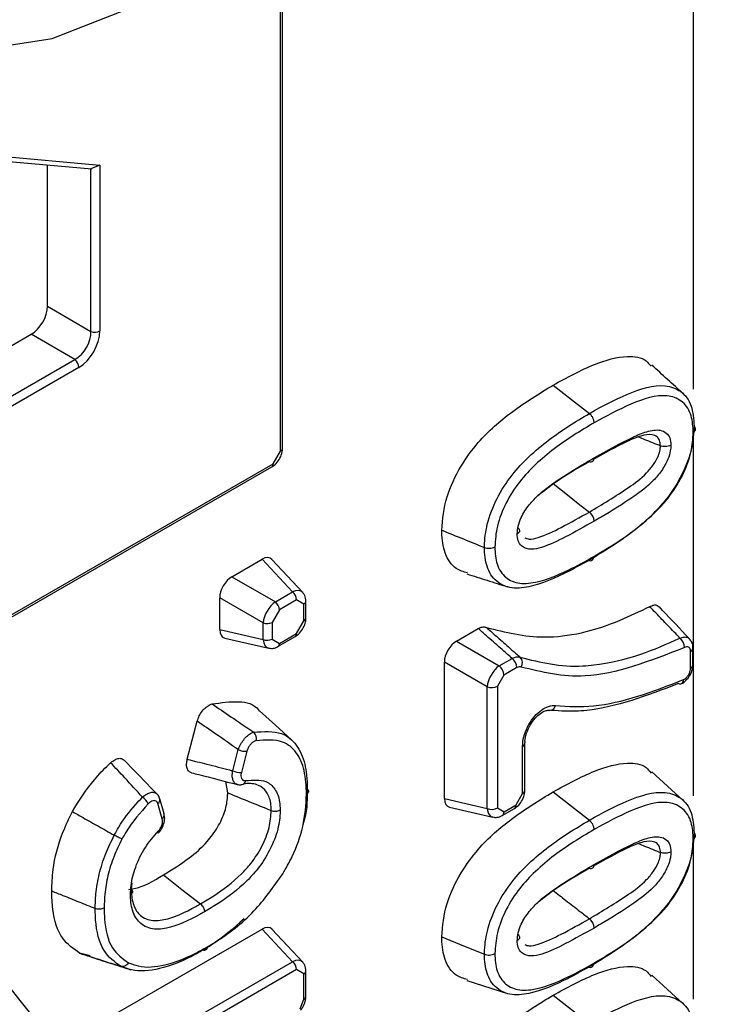
# Model space of a CAD drawing. Units: inches. Extents: x 5 to 301, y 5 to 193.
# Drawn here: x 49 to 50, y 46 to 46 of the extents above; entities that cross this region are included whole.
import ezdxf

# ---------------------------------------------------------------- set-up
doc = ezdxf.new("R2010")
doc.units = ezdxf.units.IN
doc.header["$MEASUREMENT"] = 0

msp = doc.modelspace()

# ---------------------------------------------------------------- linework, layer by layer
at = {"color": 7, "linetype": 'Continuous', "lineweight": 25, "ltscale": 18}
for p, q in [((49.5165, 46.7505), (49.51653, 46.19047)), ((49.24391, 46.15123), (49.24389, 46.48725)), ((48.98262, 46.34879), (49.11735, 46.33676)), ((49.08774, 46.24554), (49.08774, 46.3394)), ((49.12257, 46.33934), (49.11664, 46.33689)), ((48.99993, 46.18243), (49.077, 46.22693)), ((49.51653, 46.15992), (49.51654, 45.92032)), ((48.92548, 45.95913), (49.23676, 46.13885)), ((49.21021, 46.06591), (49.23028, 46.0775)), ((49.25729, 46.0555), (49.23688, 46.07737)), ((49.20215, 46.03082), (49.20215, 46.05195)), ((49.25941, 46.0385), (49.25941, 46.04962)), ((49.35942, 46.02311), (49.37387, 46.03146)), ((49.20556, 46.02517), (49.23471, 46.01843)), ((49.24086, 46.01953), (49.25226, 46.02612)), ((49.51643, 46.00736), (49.51643, 46.01845)), ((49.35137, 45.9185), (49.35137, 46.00916)), ((49.18063, 45.94468), (49.18725, 45.9699)), ((49.40485, 45.95543), (49.40485, 45.95552)), ((49.40486, 45.92409), (49.40485, 45.95543)), ((49.51, 45.91729), (49.48914, 45.93626)), ((49.20747, 45.92231), (49.20628, 45.92979)), ((49.16521, 45.90831), (49.16232, 45.91834)), ((49.35478, 45.91284), (49.38344, 45.90621)), ((49.38984, 45.90734), (49.39786, 45.91196)), ((49.51654, 45.88976), (49.51655, 45.78524)), ((49.14373, 45.86253), (49.14346, 45.85821)), ((49.10042, 45.7569), (49.23029, 45.83188)), ((49.25731, 45.80989), (49.23689, 45.83176)), ((49.11614, 45.81403), (49.10916, 45.81584)), ((49.25942, 45.78714), (49.25942, 45.80401)), ((49.36632, 45.79764), (49.39319, 45.78905))]:
    msp.add_line(p, q, dxfattribs=at)
at = {"color": 8, "linetype": 'Continuous', "lineweight": 25, "ltscale": 18}
for p, q in [((49.24255, 46.14934), (49.24253, 46.48536)), ((48.98459, 46.35167), (49.12257, 46.33934)), ((49.12257, 46.33934), (49.12257, 46.22916)), ((49.11665, 46.22886), (49.11664, 46.33682)), ((49.08774, 46.24554), (49.11665, 46.22886)), ((49.1059, 46.21025), (49.077, 46.22693)), ((49.00984, 46.15478), (49.1059, 46.21025)), ((49.10861, 46.20496), (49.01254, 46.1495)), ((49.23772, 46.14097), (49.24255, 46.14934)), ((48.92457, 45.96017), (49.23772, 46.14097)), ((49.25052, 46.05581), (49.23028, 46.0775)), ((49.21021, 46.06591), (49.23911, 46.04922)), ((49.23106, 46.03527), (49.20215, 46.05195)), ((49.23911, 46.04922), (49.25052, 46.05581)), ((49.25322, 46.05053), (49.24182, 46.04394)), ((49.25806, 46.04773), (49.25322, 46.05053)), ((49.24182, 46.04394), (49.23698, 46.03557)), ((49.25806, 46.03661), (49.25806, 46.04773)), ((49.20215, 46.03082), (49.23106, 46.02414)), ((49.23106, 46.02414), (49.23106, 46.03527)), ((49.23698, 46.03557), (49.23698, 46.02444)), ((49.25322, 46.02824), (49.25806, 46.03661)), ((49.23698, 46.02444), (49.24182, 46.02165)), ((49.24182, 46.02165), (49.25322, 46.02824)), ((49.35942, 46.02311), (49.3878, 46.00673)), ((49.3878, 46.00673), (49.39633, 46.01166)), ((49.51485, 46.00516), (49.51485, 46.01625)), ((49.37974, 45.99278), (49.35137, 46.00916)), ((49.39948, 46.0055), (49.39095, 46.00057)), ((49.39095, 46.00057), (49.38665, 45.99313)), ((49.37974, 45.91194), (49.37974, 45.99278)), ((49.38665, 45.99313), (49.38666, 45.91229)), ((49.40327, 45.92188), (49.40327, 45.95322)), ((49.21081, 45.93699), (49.2145, 45.95104)), ((49.22023, 45.94998), (49.21655, 45.93593)), ((49.39898, 45.91444), (49.40327, 45.92188)), ((49.16404, 45.90514), (49.16115, 45.91516)), ((49.35137, 45.9185), (49.37974, 45.91194)), ((49.39096, 45.90981), (49.39898, 45.91444)), ((49.38666, 45.91229), (49.39096, 45.90981)), ((49.25053, 45.81019), (49.23029, 45.83188)), ((49.12932, 45.74021), (49.25053, 45.81019)), ((49.25323, 45.80491), (49.13203, 45.73493)), ((49.25807, 45.80212), (49.25323, 45.80491)), ((49.25807, 45.78525), (49.25807, 45.80212)), ((49.25559, 45.77894), (49.25807, 45.78525))]:
    msp.add_line(p, q, dxfattribs=at)
at = {"color": 7, "linetype": 'Continuous', "lineweight": 25, "ltscale": 18, "flags": 128}
for points in [[(48.72753, 46.47325), (48.82453, 46.43569), (48.91852, 46.41466), (49.00782, 46.41055), (49.09083, 46.42343), (49.16606, 46.45308), (49.23215, 46.49895), (49.28793, 46.56023), (49.33238, 46.63581), (49.36471, 46.72434), (49.38435, 46.82423), (49.39093, 46.93368)], [(49.2499, 45.95754), (49.23925, 45.96722), (49.22861, 45.97689)], [(49.21682, 45.92779), (49.21693, 45.9278), (49.21701, 45.92781)], [(49.1648, 45.8678), (49.17707, 45.85821), (49.18937, 45.84861)], [(49.3496, 45.82664), (49.36404, 45.8208), (49.37798, 45.81517)], [(49.51001, 45.78222), (49.49958, 45.7917), (49.48914, 45.80119)]]:
    msp.add_lwpolyline(points, dxfattribs=at)
at = {"color": 8, "linetype": 'Continuous', "lineweight": 25, "ltscale": 18, "flags": 128}
for points in [[(49.42352, 46.19316), (49.4358, 46.18357), (49.44764, 46.17432)], [(49.42353, 46.12772), (49.43202, 46.12109), (49.44141, 46.11375), (49.44765, 46.10888)], [(49.42354, 45.923), (49.43581, 45.91342), (49.44766, 45.90417)], [(49.42354, 45.78793), (49.43582, 45.77834), (49.44766, 45.76909)]]:
    msp.add_lwpolyline(points, dxfattribs=at)
at = {"color": 8, "linetype": 'Continuous', "lineweight": 25, "ltscale": 324}
for centre, radius, start, end in [((49.11928, 46.2356), 0.00724, 248.67685, 297.11011), ((49.10138, 46.2046), 0.00724, 2.8999, 51.31222), ((49.24165, 46.15142), 0.00227, 293.49716, 355.17552), ((49.44856, 46.14447), 0.0023, 246.59495, 10.60712), ((49.23546, 46.14071), 0.00227, 304.82092, 6.50184), ((49.44238, 46.10231), 0.00842, 2.74989, 51.27413), ((49.24599, 46.05016), 0.00724, 2.8999, 51.31222), ((49.23459, 46.04358), 0.00724, 2.90918, 51.32462), ((49.25715, 46.04981), 0.00226, 293.44323, 355.26531), ((49.25716, 46.03868), 0.00226, 293.30288, 355.36981), ((49.23369, 46.04201), 0.00724, 248.67685, 297.11011), ((49.23369, 46.03089), 0.00724, 248.69082, 297.09614), ((49.25098, 46.02797), 0.00226, 304.62245, 6.65025), ((49.50268, 46.01887), 0.00811, 359.86497, 50.49634), ((49.23957, 46.02139), 0.00227, 304.76429, 6.52557), ((49.51379, 46.01868), 0.00265, 293.50784, 354.69146), ((49.39105, 46.00507), 0.00844, 2.9002, 51.32742), ((49.39782, 46.00871), 0.00537, 328.08973, 42.86994), ((49.38252, 46.00015), 0.00844, 2.9002, 51.32742), ((49.50729, 45.99743), 0.00294, 300.75998, 2.23284), ((49.38281, 46.00064), 0.00844, 248.67563, 297.09585), ((49.42109, 45.98146), 0.00431, 257.36587, 343.9605), ((49.22075, 45.95838), 0.00582, 345.52502, 46.63719), ((49.40222, 45.95564), 0.00264, 293.41682, 355.2916), ((49.21929, 45.96094), 0.011, 244.14312, 274.89631), ((49.21559, 45.94683), 0.01094, 244.06506, 275.00576), ((49.21621, 45.93106), 0.00335, 283.93754, 350.02759), ((49.14441, 45.90983), 0.01161, 27.18322, 56.24684), ((49.40216, 45.92435), 0.00271, 294.32958, 354.37884), ((49.15921, 45.91768), 0.00317, 307.49552, 11.84202), ((49.39628, 45.91417), 0.00271, 305.61795, 5.66907), ((49.38281, 45.9198), 0.00844, 248.68179, 297.13041), ((49.38825, 45.90954), 0.00271, 305.6468, 5.63087), ((49.44857, 45.87431), 0.00229, 246.49244, 10.66558), ((49.44238, 45.83215), 0.00843, 2.72644, 51.23838), ((49.24601, 45.80455), 0.00724, 2.90918, 51.32462), ((49.25717, 45.8042), 0.00226, 293.45968, 355.31954), ((49.25718, 45.78732), 0.00226, 293.34869, 355.37406)]:
    msp.add_arc(centre, radius, start, end, dxfattribs=at)
at = {"color": 7, "linetype": 'Continuous', "lineweight": 25, "ltscale": 324}
for centre, radius, start, end in [((49.5138, 46.00758), 0.00264, 293.44418, 355.22134), ((49.50776, 45.99716), 0.00249, 247.08584, 294.52437), ((49.16211, 45.90766), 0.00318, 307.54629, 11.91221), ((49.1602, 45.89609), 0.00125, 332.24164, 35.14197)]:
    msp.add_arc(centre, radius, start, end, dxfattribs=at)
for centre, major_axis, ratio, start_param, end_param in [((49.07667, 46.23953), (0.00771, 0.01336), 0.595062, 3.942047, 5.482685), ((49.23003, 46.06776), (0.00596, 0.01033), 0.560226, 6.113725, 7.053484), ((49.21046, 46.05646), (0.00579, 0.01002), 0.595062, 0.800454, 2.341092), ((49.21046, 46.03591), (0.00596, 0.01033), 0.560226, 2.371253, 3.311053), ((49.35968, 46.01366), (0.00579, 0.01002), 0.595062, 0.800454, 2.341092), ((49.35968, 45.92358), (0.00596, 0.01033), 0.560226, 2.371253, 3.311053), ((49.23004, 45.82214), (0.00596, 0.01033), 0.560226, 6.113725, 7.053484)]:
    msp.add_ellipse(centre, major_axis=major_axis, ratio=ratio, start_param=start_param, end_param=end_param, dxfattribs=at)
at = {"color": 8, "linetype": 'Continuous', "lineweight": 25, "ltscale": 324}
for centre, major_axis, ratio, start_param, end_param in [((49.1049, 46.22323), (0.00771, 0.01336), 0.664778, 3.942044, 5.482682), ((49.10817, 46.22134), (0.01003, 0.01737), 0.595062, 3.942047, 5.482685), ((49.2498, 46.04657), (0.00698, 0.00939), 0.568462, 6.179854, 7.119613), ((49.23869, 46.04016), (0.00579, 0.01002), 0.502108, 0.800456, 2.341094), ((49.2387, 46.02939), (0.00464, 0.01074), 0.568458, 2.305122, 3.244923), ((49.38727, 45.99774), (0.00579, 0.01002), 0.486615, 0.800457, 2.341095), ((49.38727, 45.9172), (0.00441, 0.01081), 0.568805, 2.293613, 3.233413), ((49.24981, 45.80096), (0.00698, 0.00939), 0.568462, 6.179854, 7.119613)]:
    msp.add_ellipse(centre, major_axis=major_axis, ratio=ratio, start_param=start_param, end_param=end_param, dxfattribs=at)
at = {"color": 7, "linetype": 'Continuous', "lineweight": 25, "ltscale": 18}
for points, knots in [([(50.19097, 43.19797), (50.18896, 43.21706), (50.18041, 43.29823), (50.1555, 43.44512), (50.11631, 43.63746), (50.0673, 43.83126), (50.00986, 44.02483), (49.94454, 44.21643), (49.87301, 44.40268), (49.79885, 44.5767), (49.72923, 44.72636), (49.66275, 44.85991), (49.59732, 44.98381), (49.51042, 45.13877), (49.42701, 45.27651), (49.33714, 45.41555), (49.25859, 45.53134), (49.16157, 45.6659), (49.05631, 45.8029), (48.94263, 45.9413), (48.82203, 46.07822), (48.69551, 46.21179), (48.56399, 46.34046), (48.4283, 46.46301), (48.28923, 46.57837), (48.14748, 46.68585), (48.00376, 46.78409), (47.8809, 46.86097), (47.80616, 46.90088), (47.77981, 46.91494)], [0, 0, 0, 0, 0.0136407, 0.0580061, 0.1022479, 0.1463092, 0.1900903, 0.233401, 0.2758191, 0.3162017, 0.3518514, 0.3785139, 0.4086864, 0.4385008, 0.4882621, 0.5080977, 0.5410278, 0.575107, 0.6115625, 0.6495016, 0.688563, 0.7284598, 0.7689888, 0.8100014, 0.8513877, 0.893066, 0.9349761, 0.9770746, 1, 1, 1, 1]), ([(49.42352, 46.19316), (49.43275, 46.19819), (49.44962, 46.20741), (49.47088, 46.21331), (49.48379, 46.21158), (49.48754, 46.20696), (49.48858, 46.20566)], [0, 0, 0, 0, 0.387026, 0.708138, 0.918598, 1, 1, 1, 1]), ([(49.50999, 46.18745), (49.50651, 46.19061), (49.49956, 46.19693), (49.4926, 46.20326), (49.48912, 46.20642)], [0, 0, 0, 0, 0.500001, 1, 1, 1, 1]), ([(49.34959, 46.0968), (49.35025, 46.10411), (49.35149, 46.11795), (49.3615, 46.13889), (49.37614, 46.15894), (49.39748, 46.17723), (49.41432, 46.18753), (49.42352, 46.19316)], [0, 0, 0, 0, 0.181362, 0.343288, 0.484802, 0.718463, 1, 1, 1, 1]), ([(49.44764, 46.17432), (49.44779, 46.17441), (49.45613, 46.17913), (49.47319, 46.1881), (49.49485, 46.19486), (49.50889, 46.18976), (49.51612, 46.18045), (49.51686, 46.17062), (49.51722, 46.16585)], [0, 0, 0, 0, 0.004743, 0.274096, 0.56428, 0.710379, 0.85955, 1, 1, 1, 1]), ([(49.51661, 46.16187), (49.5166, 46.16225), (49.51648, 46.16663), (49.51535, 46.1752), (49.50914, 46.1834), (49.49612, 46.18805), (49.47539, 46.18153), (49.45893, 46.17258), (49.4508, 46.16816)], [0, 0, 0, 0, 0.011769, 0.135572, 0.277994, 0.419818, 0.71322, 1, 1, 1, 1]), ([(49.51722, 46.16585), (49.51692, 46.16109), (49.51629, 46.15078), (49.50956, 46.13336), (49.50037, 46.11885), (49.48382, 46.10064), (49.46602, 46.08786), (49.45135, 46.07913), (49.44737, 46.07676)], [0, 0, 0, 0, 0.129164, 0.279549, 0.426795, 0.519797, 0.869689, 1, 1, 1, 1]), ([(49.45052, 46.07928), (49.45443, 46.0816), (49.46866, 46.09008), (49.48577, 46.1023), (49.5014, 46.11945), (49.50972, 46.13257), (49.51579, 46.14828), (49.51635, 46.15755), (49.51661, 46.16187)], [0, 0, 0, 0, 0.136629, 0.497768, 0.588495, 0.73142, 0.87507, 1, 1, 1, 1]), ([(49.51661, 46.16187), (49.51668, 46.16191), (49.51716, 46.1622), (49.51787, 46.16284), (49.51828, 46.16386), (49.51811, 46.16493), (49.51752, 46.16555), (49.51722, 46.16585)], [0, 0, 0, 0, 0.042215, 0.275777, 0.51715, 0.758578, 1, 1, 1, 1]), ([(49.49485, 46.15288), (49.49474, 46.15413), (49.49453, 46.15659), (49.4926, 46.15918), (49.4885, 46.16081), (49.48155, 46.15968), (49.46848, 46.15394), (49.45807, 46.14811), (49.45069, 46.14398)], [0, 0, 0, 0, 0.067085, 0.132165, 0.217074, 0.381376, 0.561732, 1, 1, 1, 1]), ([(49.4803, 46.15876), (49.48163, 46.15822), (49.48648, 46.15626), (49.49133, 46.1543), (49.49485, 46.15288)], [0, 0, 0, 0, 0.27357, 1, 1, 1, 1]), ([(49.23676, 46.13885), (49.23776, 46.13956), (49.23989, 46.14106), (49.24235, 46.14464), (49.24372, 46.14823), (49.24385, 46.15042), (49.24391, 46.15123)], [0, 0, 0, 0, 0.255519, 0.540631, 0.828219, 1, 1, 1, 1]), ([(49.50177, 46.15322), (49.50171, 46.15319), (49.50121, 46.15291), (49.50009, 46.1525), (49.4983, 46.15226), (49.49645, 46.15236), (49.49538, 46.1527), (49.49485, 46.15288)], [0, 0, 0, 0, 0.034162, 0.276037, 0.517381, 0.758702, 1, 1, 1, 1]), ([(49.44764, 46.14236), (49.44014, 46.13806), (49.42873, 46.13151), (49.41749, 46.12286), (49.41363, 46.1199)], [0, 0, 0, 0, 0.657119, 1, 1, 1, 1]), ([(49.40475, 46.0917), (49.40569, 46.09134), (49.40826, 46.09034), (49.41663, 46.09263), (49.42998, 46.09892), (49.44139, 46.10535), (49.44765, 46.10888)], [0, 0, 0, 0, 0.083135, 0.225272, 0.574743, 1, 1, 1, 1]), ([(49.45079, 46.10271), (49.44447, 46.09917), (49.43283, 46.09264), (49.41872, 46.08579), (49.4089, 46.08367), (49.40362, 46.08504), (49.40054, 46.08854), (49.39982, 46.09192), (49.39973, 46.09395), (49.39972, 46.0943)], [0, 0, 0, 0, 0.319177, 0.5880069, 0.7107427, 0.8341206, 0.9090515, 0.984145, 1, 1, 1, 1]), ([(49.36664, 46.06844), (49.36405, 46.06919), (49.35756, 46.0711), (49.35126, 46.08061), (49.34973, 46.09089), (49.3496, 46.09636), (49.34959, 46.0968)], [0, 0, 0, 0, 0.249698, 0.627194, 0.970094, 1, 1, 1, 1]), ([(49.34959, 46.0968), (49.3544, 46.09485), (49.36386, 46.09103), (49.37332, 46.0872), (49.37796, 46.08533)], [0, 0, 0, 0, 0.508876, 1, 1, 1, 1]), ([(49.40033, 46.09831), (49.40063, 46.098), (49.40123, 46.09738), (49.40139, 46.09631), (49.40097, 46.09527), (49.40026, 46.09462), (49.39978, 46.09434), (49.39972, 46.0943)], [0, 0, 0, 0, 0.241216, 0.482454, 0.724057, 0.965849, 1, 1, 1, 1]), ([(49.37796, 46.08533), (49.37849, 46.08515), (49.37956, 46.08481), (49.38142, 46.08472), (49.38318, 46.08495), (49.38431, 46.08536), (49.3848, 46.08563), (49.38488, 46.08568)], [0, 0, 0, 0, 0.241361, 0.48298, 0.724288, 0.956992, 1, 1, 1, 1]), ([(49.44737, 46.07676), (49.44177, 46.07365), (49.42725, 46.0656), (49.41024, 46.05895), (49.39574, 46.05799), (49.38664, 46.06115), (49.37956, 46.07008), (49.3781, 46.07971), (49.37798, 46.08475), (49.37796, 46.08533)], [0, 0, 0, 0, 0.184631, 0.47809, 0.556769, 0.704011, 0.854239, 0.983437, 1, 1, 1, 1]), ([(49.38488, 46.08568), (49.38489, 46.08516), (49.385, 46.08061), (49.38629, 46.07194), (49.3927, 46.06391), (49.40094, 46.06104), (49.41458, 46.06199), (49.43096, 46.06843), (49.44502, 46.07623), (49.45052, 46.07928)], [0, 0, 0, 0, 0.01598, 0.140625, 0.284184, 0.427197, 0.504934, 0.806378, 1, 1, 1, 1]), ([(49.44737, 46.07676), (49.44779, 46.07665), (49.44862, 46.07644), (49.44963, 46.07684), (49.45027, 46.07766), (49.4505, 46.07856), (49.45052, 46.07912), (49.45052, 46.07928)], [0, 0, 0, 0, 0.241564, 0.482986, 0.724302, 0.919917, 1, 1, 1, 1]), ([(49.36631, 46.06779), (49.37079, 46.06636), (49.37974, 46.0635), (49.3887, 46.06064), (49.39317, 46.05921)], [0, 0, 0, 0, 0.499999, 1, 1, 1, 1]), ([(49.25941, 46.04962), (49.25931, 46.05097), (49.25915, 46.0531), (49.25783, 46.05471), (49.25734, 46.0553)], [0, 0, 0, 0, 0.632104, 1, 1, 1, 1]), ([(49.37938, 46.03212), (49.39181, 46.02904), (49.41859, 46.02239), (49.45719, 46.03128), (49.4812, 46.04294), (49.48771, 46.0461)], [0, 0, 0, 0, 0.387254, 0.833886, 1, 1, 1, 1]), ([(49.48771, 46.0461), (49.48861, 46.0465), (49.49043, 46.04729), (49.49269, 46.04711), (49.49365, 46.04619), (49.49405, 46.04579)], [0, 0, 0, 0, 0.364007, 0.728507, 1, 1, 1, 1]), ([(49.51418, 46.02457), (49.51331, 46.0255), (49.50662, 46.03256), (49.49995, 46.03969), (49.49414, 46.04589)], [0, 0, 0, 0, 0.130437, 1, 1, 1, 1]), ([(49.25226, 46.02612), (49.25327, 46.02683), (49.2554, 46.02833), (49.25785, 46.0319), (49.25922, 46.0355), (49.25936, 46.03768), (49.25941, 46.0385)], [0, 0, 0, 0, 0.255444, 0.540658, 0.82823, 1, 1, 1, 1]), ([(49.37387, 46.03146), (49.37478, 46.03188), (49.37659, 46.03272), (49.37839, 46.03257), (49.37922, 46.03219), (49.37938, 46.03212)], [0, 0, 0, 0, 0.448087, 0.896267, 1, 1, 1, 1]), ([(49.51637, 46.01844), (49.51639, 46.0186), (49.51656, 46.01991), (49.51597, 46.02212), (49.51474, 46.02376), (49.5142, 46.02448)], [0, 0, 0, 0, 0.071046, 0.586316, 1, 1, 1, 1]), ([(49.23484, 46.01853), (49.23541, 46.0184), (49.23687, 46.01807), (49.23896, 46.01857), (49.24032, 46.01926), (49.24086, 46.01953)], [0, 0, 0, 0, 0.276295, 0.712685, 1, 1, 1, 1]), ([(49.50879, 45.99491), (49.50881, 45.99492), (49.50993, 45.99521), (49.51196, 45.99706), (49.51458, 46.00021), (49.51622, 46.00398), (49.51627, 46.00635), (49.51629, 46.00733)], [0, 0, 0, 0, 0.004852, 0.242261, 0.518512, 0.801251, 1, 1, 1, 1]), ([(49.42524, 45.98027), (49.43353, 45.97978), (49.45989, 45.97825), (49.48976, 45.9897), (49.51023, 45.99754)], [0, 0, 0, 0, 0.314748, 1, 1, 1, 1]), ([(49.5068, 45.99487), (49.486, 45.98699), (49.46257, 45.97811), (49.43461, 45.97624), (49.42622, 45.97682), (49.42015, 45.97725)], [0, 0, 0, 0, 0.68529, 0.772054, 1, 1, 1, 1]), ([(49.18725, 45.9699), (49.18764, 45.97108), (49.18842, 45.97345), (49.19054, 45.97677), (49.19308, 45.97941), (49.19535, 45.98086), (49.19665, 45.98125), (49.19707, 45.98138)], [0, 0, 0, 0, 0.224817, 0.449679, 0.671255, 0.891849, 1, 1, 1, 1]), ([(49.19707, 45.98138), (49.20308, 45.98225), (49.21439, 45.98388), (49.22532, 45.98141), (49.22827, 45.97698), (49.22845, 45.9767)], [0, 0, 0, 0, 0.515509, 0.970138, 1, 1, 1, 1]), ([(49.40497, 45.95555), (49.40493, 45.9559), (49.40478, 45.95761), (49.40577, 45.96191), (49.40815, 45.96735), (49.41154, 45.97207), (49.41523, 45.97536), (49.41852, 45.97699), (49.42042, 45.97726), (49.42087, 45.97705), (49.42097, 45.977)], [0, 0, 0, 0, 0.044198, 0.210891, 0.371823, 0.525333, 0.671666, 0.813996, 0.959788, 1, 1, 1, 1]), ([(49.22475, 45.96261), (49.23128, 45.96311), (49.24248, 45.96397), (49.25369, 45.95494), (49.25829, 45.94422), (49.26011, 45.93381), (49.26026, 45.92802), (49.26035, 45.92486)], [0, 0, 0, 0, 0.317422, 0.544792, 0.769667, 0.874531, 1, 1, 1, 1]), ([(49.25983, 45.92144), (49.25956, 45.92688), (49.25902, 45.93754), (49.25357, 45.94976), (49.24312, 45.95826), (49.23258, 45.95742), (49.22639, 45.95692)], [0, 0, 0, 0, 0.23225, 0.455904, 0.680331, 1, 1, 1, 1]), ([(49.12973, 45.94232), (49.13063, 45.94306), (49.13244, 45.94454), (49.13514, 45.94539), (49.13733, 45.94523), (49.13823, 45.94432), (49.13859, 45.94395)], [0, 0, 0, 0, 0.272633, 0.54542, 0.813669, 1, 1, 1, 1]), ([(49.1043, 45.90984), (49.10892, 45.91725), (49.11612, 45.92879), (49.12558, 45.93841), (49.12928, 45.9419), (49.12973, 45.94232)], [0, 0, 0, 0, 0.611344, 0.952528, 1, 1, 1, 1]), ([(49.16048, 45.92159), (49.15901, 45.92311), (49.15173, 45.93065), (49.14447, 45.9381), (49.13868, 45.94404)], [0, 0, 0, 0, 0.202367, 1, 1, 1, 1]), ([(49.18352, 45.93569), (49.18287, 45.93593), (49.18152, 45.93644), (49.18037, 45.93859), (49.17998, 45.94142), (49.18042, 45.94361), (49.18063, 45.94468)], [0, 0, 0, 0, 0.2421023, 0.5014642, 0.7583439, 1, 1, 1, 1]), ([(49.42354, 45.923), (49.43276, 45.92804), (49.44964, 45.93725), (49.47089, 45.94315), (49.4838, 45.94143), (49.48755, 45.9368), (49.48859, 45.93551)], [0, 0, 0, 0, 0.387036, 0.708155, 0.918596, 1, 1, 1, 1]), ([(49.1835, 45.93563), (49.18507, 45.93525), (49.19518, 45.93278), (49.20527, 45.9301), (49.21379, 45.92785)], [0, 0, 0, 0, 0.155265, 1, 1, 1, 1]), ([(49.21382, 45.92796), (49.21465, 45.92777), (49.21572, 45.92753), (49.21676, 45.92783), (49.217, 45.92789)], [0, 0, 0, 0, 0.770846, 1, 1, 1, 1]), ([(49.23637, 45.91064), (49.23631, 45.91229), (49.23613, 45.91708), (49.23361, 45.92342), (49.22781, 45.92822), (49.22187, 45.92875), (49.21824, 45.92825), (49.21781, 45.92819)], [0, 0, 0, 0, 0.133856, 0.387351, 0.643204, 0.957857, 1, 1, 1, 1]), ([(49.21951, 45.93048), (49.22422, 45.9309), (49.23189, 45.93158), (49.23917, 45.92534), (49.24202, 45.91821), (49.24223, 45.91279), (49.2423, 45.91095)], [0, 0, 0, 0, 0.387988, 0.630746, 0.873979, 1, 1, 1, 1]), ([(49.16223, 45.91831), (49.16222, 45.91848), (49.16209, 45.91963), (49.16141, 45.92085), (49.16053, 45.92149), (49.16044, 45.92155)], [0, 0, 0, 0, 0.134443, 0.920541, 1, 1, 1, 1]), ([(49.1648, 45.8678), (49.17051, 45.8713), (49.18038, 45.87734), (49.19286, 45.88813), (49.20104, 45.89926), (49.20596, 45.90984), (49.20737, 45.91764), (49.20745, 45.92146), (49.20747, 45.92231)], [0, 0, 0, 0, 0.305648, 0.52748, 0.67616, 0.825259, 0.961073, 1, 1, 1, 1]), ([(49.20747, 45.92231), (49.21228, 45.92036), (49.22192, 45.91647), (49.23155, 45.91258), (49.23637, 45.91064)], [0, 0, 0, 0, 0.499541, 1, 1, 1, 1]), ([(49.24402, 45.86852), (49.24618, 45.8723), (49.25194, 45.88241), (49.25859, 45.90117), (49.2594, 45.91439), (49.25983, 45.92144)], [0, 0, 0, 0, 0.21886, 0.583801, 1, 1, 1, 1]), ([(49.26035, 45.92486), (49.26034, 45.92429), (49.2602, 45.91707), (49.26025, 45.9093), (49.25755, 45.90179), (49.2575, 45.90164)], [0, 0, 0, 0, 0.078681, 0.981702, 1, 1, 1, 1]), ([(49.26035, 45.92486), (49.26061, 45.9246), (49.26112, 45.92408), (49.26126, 45.92316), (49.26091, 45.9223), (49.26032, 45.92174), (49.25992, 45.92149), (49.25983, 45.92144)], [0, 0, 0, 0, 0.2414, 0.482821, 0.724552, 0.942292, 1, 1, 1, 1]), ([(49.3496, 45.82664), (49.35026, 45.83395), (49.3515, 45.8478), (49.36151, 45.86874), (49.37616, 45.88878), (49.3975, 45.90708), (49.41434, 45.91738), (49.42354, 45.923)], [0, 0, 0, 0, 0.181384, 0.343276, 0.484817, 0.718468, 1, 1, 1, 1]), ([(49.39786, 45.91196), (49.39885, 45.91267), (49.40098, 45.91417), (49.40341, 45.91774), (49.4047, 45.92124), (49.40482, 45.92337), (49.40486, 45.92409)], [0, 0, 0, 0, 0.256726, 0.547893, 0.846798, 1, 1, 1, 1]), ([(49.44766, 45.90417), (49.4478, 45.90425), (49.45614, 45.90897), (49.47321, 45.91795), (49.49487, 45.9247), (49.5089, 45.91961), (49.51613, 45.9103), (49.51687, 45.90047), (49.51723, 45.8957)], [0, 0, 0, 0, 0.004743, 0.274113, 0.56429, 0.710386, 0.859554, 1, 1, 1, 1]), ([(49.51662, 45.89171), (49.51661, 45.89209), (49.5165, 45.89648), (49.51536, 45.90504), (49.50916, 45.91325), (49.49614, 45.9179), (49.4754, 45.91138), (49.45895, 45.90243), (49.45081, 45.898)], [0, 0, 0, 0, 0.011768, 0.135568, 0.277986, 0.419808, 0.713226, 1, 1, 1, 1]), ([(49.09058, 45.85722), (49.09076, 45.86185), (49.09124, 45.87411), (49.09594, 45.89257), (49.1021, 45.9053), (49.1043, 45.90984)], [0, 0, 0, 0, 0.2814056, 0.7438105, 1, 1, 1, 1]), ([(49.1043, 45.90984), (49.10667, 45.90851), (49.11244, 45.90528), (49.12172, 45.90008), (49.12863, 45.89621), (49.13214, 45.89425)], [0, 0, 0, 0, 0.255315, 0.621658, 1, 1, 1, 1]), ([(49.16126, 45.89554), (49.16137, 45.89563), (49.16259, 45.89664), (49.16427, 45.89955), (49.1656, 45.90362), (49.16578, 45.90667), (49.16523, 45.90807), (49.16514, 45.90829)], [0, 0, 0, 0, 0.032252, 0.3445694, 0.6535223, 0.9458807, 1, 1, 1, 1]), ([(49.23637, 45.91064), (49.23683, 45.91049), (49.23774, 45.91019), (49.23933, 45.91012), (49.24084, 45.91032), (49.2418, 45.91067), (49.24223, 45.9109), (49.2423, 45.91095)], [0, 0, 0, 0, 0.241513, 0.482893, 0.724201, 0.949815, 1, 1, 1, 1]), ([(49.38355, 45.90633), (49.38408, 45.90619), (49.38552, 45.90583), (49.38772, 45.90629), (49.38919, 45.90702), (49.38984, 45.90734)], [0, 0, 0, 0, 0.249583, 0.671169, 1, 1, 1, 1]), ([(49.13727, 45.89164), (49.13721, 45.89166), (49.13688, 45.8918), (49.13611, 45.89216), (49.13484, 45.8928), (49.13343, 45.89353), (49.13257, 45.89401), (49.13214, 45.89425)], [0, 0, 0, 0, 0.051544, 0.275633, 0.517236, 0.758621, 1, 1, 1, 1]), ([(49.14294, 45.85477), (49.14301, 45.85679), (49.1432, 45.86256), (49.14601, 45.87341), (49.15223, 45.88631), (49.15826, 45.89336), (49.16122, 45.8968)], [0, 0, 0, 0, 0.1477353, 0.4214985, 0.7168738, 1, 1, 1, 1]), ([(49.51723, 45.8957), (49.51694, 45.89093), (49.5163, 45.88062), (49.50958, 45.86321), (49.50038, 45.8487), (49.48383, 45.83049), (49.46604, 45.81771), (49.45137, 45.80897), (49.44739, 45.80661)], [0, 0, 0, 0, 0.129165, 0.279538, 0.426782, 0.519803, 0.869691, 1, 1, 1, 1]), ([(49.51662, 45.89171), (49.5167, 45.89176), (49.51718, 45.89204), (49.51788, 45.89269), (49.51829, 45.89371), (49.51813, 45.89478), (49.51753, 45.89539), (49.51723, 45.8957)], [0, 0, 0, 0, 0.042201, 0.275683, 0.517315, 0.758661, 1, 1, 1, 1]), ([(49.45053, 45.80912), (49.45444, 45.81145), (49.46867, 45.81992), (49.48579, 45.83215), (49.50141, 45.8493), (49.50973, 45.86242), (49.51581, 45.87813), (49.51636, 45.8874), (49.51662, 45.89171)], [0, 0, 0, 0, 0.136627, 0.497759, 0.588507, 0.731394, 0.875076, 1, 1, 1, 1]), ([(49.49486, 45.88272), (49.49476, 45.88397), (49.49455, 45.88643), (49.49261, 45.88903), (49.48852, 45.89065), (49.48157, 45.88952), (49.46849, 45.88378), (49.45808, 45.87796), (49.45071, 45.87383)], [0, 0, 0, 0, 0.067039, 0.132121, 0.217034, 0.381397, 0.561755, 1, 1, 1, 1]), ([(49.48032, 45.8886), (49.48164, 45.88807), (49.48649, 45.88611), (49.49134, 45.88415), (49.49486, 45.88272)], [0, 0, 0, 0, 0.273578, 1, 1, 1, 1]), ([(49.50179, 45.88307), (49.50172, 45.88304), (49.50123, 45.88276), (49.50011, 45.88235), (49.49832, 45.88211), (49.49646, 45.8822), (49.4954, 45.88255), (49.49486, 45.88272)], [0, 0, 0, 0, 0.034151, 0.275942, 0.517545, 0.758784, 1, 1, 1, 1]), ([(49.1416, 45.85824), (49.14279, 45.85837), (49.15008, 45.85912), (49.15809, 45.86384), (49.1648, 45.8678)], [0, 0, 0, 0, 0.163039, 1, 1, 1, 1]), ([(49.19381, 45.82), (49.19565, 45.8211), (49.20617, 45.82741), (49.22463, 45.8412), (49.23789, 45.85989), (49.24402, 45.86852)], [0, 0, 0, 0, 0.102344, 0.585424, 1, 1, 1, 1]), ([(49.44766, 45.87221), (49.44016, 45.86791), (49.42874, 45.86136), (49.4175, 45.85271), (49.41365, 45.84974)], [0, 0, 0, 0, 0.657113, 1, 1, 1, 1]), ([(49.10916, 45.81584), (49.10505, 45.81867), (49.09617, 45.82479), (49.09114, 45.84106), (49.09072, 45.8531), (49.09058, 45.85722)], [0, 0, 0, 0, 0.36201, 0.78202, 1, 1, 1, 1]), ([(49.09058, 45.85722), (49.09304, 45.85622), (49.09903, 45.8538), (49.10867, 45.84991), (49.11584, 45.84702), (49.11949, 45.84555)], [0, 0, 0, 0, 0.255327, 0.621653, 1, 1, 1, 1]), ([(49.14346, 45.85821), (49.14372, 45.85795), (49.14423, 45.85742), (49.14437, 45.8565), (49.14402, 45.85563), (49.14343, 45.85507), (49.14303, 45.85482), (49.14294, 45.85477)], [0, 0, 0, 0, 0.241619, 0.483103, 0.724503, 0.945096, 1, 1, 1, 1]), ([(49.19207, 45.84333), (49.19102, 45.84273), (49.18255, 45.83797), (49.17007, 45.83212), (49.15759, 45.83137), (49.15041, 45.83448), (49.14508, 45.84021), (49.1431, 45.84833), (49.14297, 45.85354), (49.14294, 45.85477)], [0, 0, 0, 0, 0.0466893, 0.3760621, 0.5471814, 0.6421236, 0.797118, 0.951914, 1, 1, 1, 1]), ([(49.14346, 45.85821), (49.14349, 45.85706), (49.1436, 45.85236), (49.14538, 45.84505), (49.15017, 45.83993), (49.15666, 45.8371), (49.16838, 45.83788), (49.18019, 45.84345), (49.18834, 45.84803), (49.18937, 45.84861)], [0, 0, 0, 0, 0.048231, 0.198001, 0.347671, 0.440502, 0.609416, 0.950718, 1, 1, 1, 1]), ([(49.18937, 45.84861), (49.18972, 45.84829), (49.19043, 45.84765), (49.1913, 45.84631), (49.19186, 45.84496), (49.19206, 45.84395), (49.19207, 45.84346), (49.19207, 45.84333)], [0, 0, 0, 0, 0.241359, 0.482735, 0.724009, 0.926792, 1, 1, 1, 1]), ([(49.12541, 45.84586), (49.12533, 45.84581), (49.1249, 45.84557), (49.12394, 45.84523), (49.12244, 45.84502), (49.12085, 45.8451), (49.11994, 45.8454), (49.11949, 45.84555)], [0, 0, 0, 0, 0.053947, 0.27587, 0.5172, 0.758611, 1, 1, 1, 1]), ([(49.21841, 45.83872), (49.21125, 45.83238), (49.20226, 45.8244), (49.193, 45.81895), (49.19111, 45.81784)], [0, 0, 0, 0, 0.7957787, 1, 1, 1, 1]), ([(49.40476, 45.82155), (49.40571, 45.82118), (49.40827, 45.82019), (49.41664, 45.82248), (49.43, 45.82876), (49.4414, 45.8352), (49.44766, 45.83873)], [0, 0, 0, 0, 0.083131, 0.225307, 0.574763, 1, 1, 1, 1]), ([(49.4508, 45.83255), (49.44449, 45.82901), (49.43285, 45.82249), (49.41873, 45.81563), (49.40892, 45.81351), (49.40363, 45.81489), (49.40055, 45.81838), (49.39983, 45.82177), (49.39975, 45.82379), (49.39973, 45.82415)], [0, 0, 0, 0, 0.319146, 0.588011, 0.710727, 0.834106, 0.909058, 0.984109, 1, 1, 1, 1]), ([(49.40034, 45.82815), (49.40064, 45.82784), (49.40124, 45.82723), (49.4014, 45.82616), (49.40099, 45.82512), (49.40027, 45.82447), (49.39979, 45.82418), (49.39973, 45.82415)], [0, 0, 0, 0, 0.241298, 0.482619, 0.723963, 0.965838, 1, 1, 1, 1]), ([(49.36665, 45.79828), (49.36407, 45.79904), (49.35757, 45.80095), (49.35127, 45.81045), (49.34976, 45.82074), (49.34961, 45.8262), (49.3496, 45.82664)], [0, 0, 0, 0, 0.249745, 0.627249, 0.970147, 1, 1, 1, 1]), ([(49.10916, 45.81584), (49.11149, 45.81509), (49.11719, 45.81327), (49.12635, 45.81033), (49.13317, 45.80815), (49.13663, 45.80704)], [0, 0, 0, 0, 0.2553471, 0.6216949, 1, 1, 1, 1]), ([(49.19111, 45.81784), (49.18851, 45.81639), (49.17876, 45.81096), (49.16227, 45.80453), (49.14641, 45.80329), (49.13889, 45.80618), (49.13663, 45.80704)], [0, 0, 0, 0, 0.133074, 0.499853, 0.849844, 1, 1, 1, 1]), ([(49.1415, 45.80949), (49.14365, 45.80867), (49.1508, 45.80592), (49.16598, 45.80713), (49.18183, 45.81333), (49.19128, 45.81859), (49.19381, 45.82)], [0, 0, 0, 0, 0.148459, 0.495868, 0.864582, 1, 1, 1, 1]), ([(49.19381, 45.82), (49.19381, 45.81989), (49.1938, 45.81942), (49.19361, 45.81863), (49.19305, 45.81791), (49.19218, 45.81756), (49.19147, 45.81775), (49.19111, 45.81784)], [0, 0, 0, 0, 0.060532, 0.275496, 0.516844, 0.758579, 1, 1, 1, 1]), ([(49.37798, 45.81517), (49.37851, 45.815), (49.37957, 45.81466), (49.38143, 45.81456), (49.3832, 45.8148), (49.38432, 45.8152), (49.38482, 45.81548), (49.38489, 45.81552)], [0, 0, 0, 0, 0.241435, 0.482874, 0.724597, 0.956979, 1, 1, 1, 1]), ([(49.44739, 45.80661), (49.44178, 45.8035), (49.42726, 45.79544), (49.41025, 45.7888), (49.39575, 45.78783), (49.38666, 45.791), (49.37957, 45.79993), (49.37812, 45.80956), (49.37799, 45.8146), (49.37798, 45.81517)], [0, 0, 0, 0, 0.1846334, 0.4780722, 0.5567739, 0.7039993, 0.8542416, 0.9834133, 1, 1, 1, 1]), ([(49.38489, 45.81552), (49.38491, 45.815), (49.38502, 45.81046), (49.3863, 45.80178), (49.39272, 45.79376), (49.40095, 45.79089), (49.4146, 45.79182), (49.43097, 45.79827), (49.44503, 45.80607), (49.45053, 45.80912)], [0, 0, 0, 0, 0.015981, 0.140629, 0.28419, 0.427205, 0.504931, 0.8064, 1, 1, 1, 1]), ([(49.11592, 45.81355), (49.12045, 45.8121), (49.12951, 45.8092), (49.13857, 45.8063), (49.14311, 45.80485)], [0, 0, 0, 0, 0.499992, 1, 1, 1, 1]), ([(49.1415, 45.80949), (49.14146, 45.80941), (49.14117, 45.80889), (49.14046, 45.80803), (49.13926, 45.8072), (49.1379, 45.8068), (49.13706, 45.80696), (49.13663, 45.80704)], [0, 0, 0, 0, 0.045182, 0.2756, 0.517308, 0.75857, 1, 1, 1, 1]), ([(49.25942, 45.80401), (49.25932, 45.80535), (49.25916, 45.80748), (49.25784, 45.80909), (49.25736, 45.80969)], [0, 0, 0, 0, 0.631946, 1, 1, 1, 1]), ([(49.44739, 45.80661), (49.4478, 45.8065), (49.44863, 45.80629), (49.44964, 45.80668), (49.45028, 45.8075), (49.45052, 45.80841), (49.45053, 45.80896), (49.45053, 45.80912)], [0, 0, 0, 0, 0.2413974, 0.4830413, 0.7243257, 0.9195253, 1, 1, 1, 1]), ([(49.42354, 45.78793), (49.43277, 45.79296), (49.44964, 45.80218), (49.4709, 45.80807), (49.48381, 45.80635), (49.48756, 45.80172), (49.4886, 45.80043)], [0, 0, 0, 0, 0.387033, 0.70815, 0.918614, 1, 1, 1, 1]), ([(49.44766, 45.76909), (49.44781, 45.76917), (49.45615, 45.7739), (49.47321, 45.78287), (49.49487, 45.78963), (49.50891, 45.78453), (49.51614, 45.77522), (49.51688, 45.76539), (49.51724, 45.76062)], [0, 0, 0, 0, 0.0047433, 0.2741175, 0.5642909, 0.710403, 0.8595522, 1, 1, 1, 1]), ([(49.25589, 45.77789), (49.25639, 45.77857), (49.25775, 45.7804), (49.25913, 45.78365), (49.25934, 45.78607), (49.25942, 45.78714)], [0, 0, 0, 0, 0.245963, 0.667359, 1, 1, 1, 1]), ([(49.34961, 45.69156), (49.35027, 45.69888), (49.35151, 45.71272), (49.36152, 45.73366), (49.37617, 45.75371), (49.39751, 45.772), (49.41434, 45.7823), (49.42354, 45.78793)], [0, 0, 0, 0, 0.181383, 0.34329, 0.484803, 0.718463, 1, 1, 1, 1])]:
    msp.add_open_spline(points, degree=3, knots=knots, dxfattribs=at)
at = {"color": 8, "linetype": 'Continuous', "lineweight": 25, "ltscale": 18}
for points, knots in [([(49.37796, 46.08533), (49.37797, 46.08568), (49.3781, 46.09057), (49.37927, 46.10128), (49.3858, 46.11804), (49.39575, 46.1336), (49.41193, 46.15065), (49.42956, 46.16351), (49.44306, 46.17158), (49.44764, 46.17432)], [0, 0, 0, 0, 0.009738, 0.136716, 0.282194, 0.424666, 0.557546, 0.84965, 1, 1, 1, 1]), ([(49.4508, 46.16816), (49.45079, 46.16834), (49.45078, 46.16891), (49.45054, 46.17009), (49.4499, 46.17164), (49.44889, 46.1732), (49.44806, 46.17395), (49.44764, 46.17432)], [0, 0, 0, 0, 0.086124, 0.275701, 0.516975, 0.758611, 1, 1, 1, 1]), ([(49.4508, 46.16816), (49.44629, 46.16546), (49.43317, 46.15761), (49.41623, 46.1453), (49.40097, 46.12926), (49.39196, 46.11515), (49.38579, 46.0996), (49.38518, 46.09024), (49.38488, 46.08568)], [0, 0, 0, 0, 0.157989, 0.459476, 0.590915, 0.729125, 0.867997, 1, 1, 1, 1]), ([(49.45081, 46.14489), (49.45932, 46.14967), (49.47103, 46.15623), (49.48585, 46.16272), (49.49374, 46.16392), (49.49876, 46.16182), (49.50132, 46.15833), (49.50162, 46.15494), (49.50177, 46.15322)], [0, 0, 0, 0, 0.429787, 0.590926, 0.754116, 0.844899, 0.921705, 1, 1, 1, 1]), ([(49.44765, 46.10888), (49.45627, 46.11403), (49.46896, 46.1216), (49.48358, 46.13215), (49.49017, 46.14006), (49.49335, 46.14547), (49.49469, 46.14989), (49.4948, 46.15199), (49.49485, 46.15288)], [0, 0, 0, 0, 0.485756, 0.714856, 0.812201, 0.901443, 0.958151, 1, 1, 1, 1]), ([(49.50177, 46.15322), (49.5017, 46.152), (49.50153, 46.14906), (49.49972, 46.14309), (49.4957, 46.13614), (49.4881, 46.12701), (49.47426, 46.11693), (49.46113, 46.10871), (49.45233, 46.10361), (49.45079, 46.10271)], [0, 0, 0, 0, 0.0518429, 0.1239514, 0.2286396, 0.3324504, 0.5553606, 0.9222599, 1, 1, 1, 1]), ([(49.39972, 46.0943), (49.39984, 46.09601), (49.4001, 46.09949), (49.40265, 46.10642), (49.40752, 46.11393), (49.41636, 46.12297), (49.42983, 46.13222), (49.44204, 46.1398), (49.44963, 46.14421), (49.45081, 46.14489)], [0, 0, 0, 0, 0.0708919, 0.144854, 0.2640451, 0.3824415, 0.6176393, 0.9404539, 1, 1, 1, 1]), ([(49.50783, 46.02513), (49.50688, 46.02612), (49.50321, 46.02992), (49.49684, 46.03653), (49.4911, 46.04254), (49.48806, 46.04574), (49.48771, 46.0461)], [0, 0, 0, 0, 0.142119, 0.544915, 0.947825, 1, 1, 1, 1]), ([(49.39633, 46.01166), (49.39563, 46.01227), (49.39189, 46.01557), (49.38509, 46.02155), (49.3783, 46.02755), (49.37456, 46.03084), (49.37387, 46.03146)], [0, 0, 0, 0, 0.092501, 0.5, 0.907513, 1, 1, 1, 1]), ([(49.37938, 46.03212), (49.38062, 46.03103), (49.38435, 46.02773), (49.39112, 46.02175), (49.39734, 46.01626), (49.40106, 46.01297), (49.40175, 46.01237)], [0, 0, 0, 0, 0.166701, 0.500024, 0.907518, 1, 1, 1, 1]), ([(49.40175, 46.01237), (49.41509, 46.00911), (49.43064, 46.00532), (49.45816, 46.00795), (49.4796, 46.01257), (49.49911, 46.02125), (49.50783, 46.02513)], [0, 0, 0, 0, 0.4215278, 0.4915492, 0.7725108, 1, 1, 1, 1]), ([(49.50783, 46.02513), (49.50878, 46.02543), (49.51069, 46.02605), (49.5129, 46.02573), (49.51375, 46.02483), (49.51408, 46.02447)], [0, 0, 0, 0, 0.375804, 0.753781, 1, 1, 1, 1]), ([(49.51078, 46.01885), (49.48801, 46.00996), (49.44852, 45.99455), (49.4161, 46.0025), (49.40238, 46.00587)], [0, 0, 0, 0, 0.5765773, 1, 1, 1, 1]), ([(49.51485, 46.01625), (49.51484, 46.01652), (49.5148, 46.01733), (49.51439, 46.01843), (49.51349, 46.01923), (49.51223, 46.01944), (49.51127, 46.01905), (49.51078, 46.01885)], [0, 0, 0, 0, 0.112402, 0.331978, 0.552495, 0.776492, 1, 1, 1, 1]), ([(49.39633, 46.01166), (49.39735, 46.01211), (49.3994, 46.01301), (49.40097, 46.01258), (49.40175, 46.01237)], [0, 0, 0, 0, 0.500068, 1, 1, 1, 1]), ([(49.40238, 46.00587), (49.40195, 46.006), (49.40109, 46.00624), (49.40002, 46.00574), (49.39948, 46.0055)], [0, 0, 0, 0, 0.50045, 1, 1, 1, 1]), ([(49.51023, 45.99754), (49.51066, 45.9978), (49.51157, 45.99833), (49.51287, 45.99972), (49.51396, 46.00146), (49.51471, 46.00338), (49.5148, 46.00457), (49.51485, 46.00516)], [0, 0, 0, 0, 0.18137, 0.3827844, 0.5860001, 0.7929375, 1, 1, 1, 1]), ([(49.19707, 45.98138), (49.20123, 45.97857), (49.21045, 45.97234), (49.21968, 45.96606), (49.22475, 45.96261)], [0, 0, 0, 0, 0.451433, 1, 1, 1, 1]), ([(49.40327, 45.95322), (49.40343, 45.95529), (49.40375, 45.95943), (49.40633, 45.96612), (49.4101, 45.97206), (49.41464, 45.97667), (49.41944, 45.97959), (49.42301, 45.98043), (49.42483, 45.9803), (49.42524, 45.98027)], [0, 0, 0, 0, 0.166086, 0.332472, 0.491682, 0.644395, 0.796575, 0.953746, 1, 1, 1, 1]), ([(49.2145, 45.95104), (49.20952, 45.95451), (49.20046, 45.96083), (49.19136, 45.96708), (49.18725, 45.9699)], [0, 0, 0, 0, 0.548303, 1, 1, 1, 1]), ([(49.2145, 45.95104), (49.21495, 45.95218), (49.21585, 45.95448), (49.21805, 45.95774), (49.22056, 45.96038), (49.22289, 45.96201), (49.22422, 45.96244), (49.22475, 45.96261)], [0, 0, 0, 0, 0.21642, 0.434007, 0.648285, 0.860729, 1, 1, 1, 1]), ([(49.22639, 45.95692), (49.22605, 45.95684), (49.22519, 45.95662), (49.22373, 45.95568), (49.22221, 45.95411), (49.22094, 45.95211), (49.22047, 45.95069), (49.22023, 45.94998)], [0, 0, 0, 0, 0.140019, 0.352062, 0.565817, 0.782844, 1, 1, 1, 1]), ([(49.15086, 45.91948), (49.14697, 45.92376), (49.13998, 45.93145), (49.13288, 45.93899), (49.12973, 45.94232)], [0, 0, 0, 0, 0.5568376, 1, 1, 1, 1]), ([(49.18063, 45.94468), (49.18499, 45.94359), (49.19432, 45.94128), (49.20438, 45.93867), (49.21008, 45.93718), (49.21081, 45.93699)], [0, 0, 0, 0, 0.432807, 0.927339, 1, 1, 1, 1]), ([(49.21382, 45.928), (49.21372, 45.928), (49.21288, 45.92801), (49.21172, 45.92918), (49.21064, 45.93142), (49.21039, 45.93423), (49.21069, 45.93618), (49.21081, 45.93699)], [0, 0, 0, 0, 0.034365, 0.299766, 0.561403, 0.820152, 1, 1, 1, 1]), ([(49.21655, 45.93593), (49.21645, 45.93545), (49.2162, 45.9343), (49.21629, 45.93264), (49.21691, 45.93125), (49.218, 45.93042), (49.21901, 45.93046), (49.21951, 45.93048)], [0, 0, 0, 0, 0.1468934, 0.3572379, 0.569232, 0.7845814, 1, 1, 1, 1]), ([(49.13214, 45.89425), (49.1331, 45.896), (49.1371, 45.90324), (49.14361, 45.9118), (49.14928, 45.91781), (49.15086, 45.91948)], [0, 0, 0, 0, 0.186891, 0.773199, 1, 1, 1, 1]), ([(49.15086, 45.91948), (49.1518, 45.92023), (49.15369, 45.92173), (49.15652, 45.92275), (49.15892, 45.92278), (49.15996, 45.92195), (49.16045, 45.92155)], [0, 0, 0, 0, 0.257554, 0.516823, 0.771636, 1, 1, 1, 1]), ([(49.15474, 45.91513), (49.14945, 45.90923), (49.14295, 45.90199), (49.13816, 45.89325), (49.13727, 45.89164)], [0, 0, 0, 0, 0.815462, 1, 1, 1, 1]), ([(49.16115, 45.91516), (49.16096, 45.91561), (49.16058, 45.91652), (49.15945, 45.91722), (49.158, 45.91725), (49.15633, 45.91657), (49.15527, 45.91561), (49.15474, 45.91513)], [0, 0, 0, 0, 0.191011, 0.389781, 0.590593, 0.795525, 1, 1, 1, 1]), ([(49.18937, 45.84861), (49.19231, 45.85037), (49.20145, 45.85584), (49.21299, 45.86441), (49.2238, 45.87613), (49.23056, 45.88665), (49.23563, 45.89928), (49.23613, 45.9069), (49.23637, 45.91064)], [0, 0, 0, 0, 0.140592, 0.436592, 0.546947, 0.699842, 0.852633, 1, 1, 1, 1]), ([(49.2423, 45.91095), (49.2423, 45.91065), (49.24221, 45.90663), (49.24121, 45.89785), (49.23584, 45.88416), (49.22828, 45.87244), (49.21669, 45.85984), (49.20459, 45.85081), (49.19509, 45.84513), (49.19207, 45.84333)], [0, 0, 0, 0, 0.011244, 0.151713, 0.311175, 0.468451, 0.580082, 0.866814, 1, 1, 1, 1]), ([(49.16122, 45.8968), (49.16139, 45.89699), (49.16205, 45.89771), (49.16306, 45.89923), (49.16394, 45.90133), (49.16434, 45.90344), (49.16414, 45.90457), (49.16404, 45.90514)], [0, 0, 0, 0, 0.079772, 0.307702, 0.536582, 0.768451, 1, 1, 1, 1]), ([(49.37798, 45.81517), (49.37799, 45.81552), (49.3781, 45.82041), (49.37929, 45.83113), (49.38582, 45.84788), (49.39577, 45.86344), (49.41194, 45.8805), (49.42957, 45.89335), (49.44307, 45.90143), (49.44766, 45.90417)], [0, 0, 0, 0, 0.0097379, 0.1367186, 0.2821916, 0.4246674, 0.5575385, 0.8496688, 1, 1, 1, 1]), ([(49.45081, 45.898), (49.45081, 45.89818), (49.45079, 45.89876), (49.45055, 45.89993), (49.44991, 45.90148), (49.4489, 45.90305), (49.44807, 45.90379), (49.44766, 45.90417)], [0, 0, 0, 0, 0.086134, 0.275733, 0.517036, 0.758447, 1, 1, 1, 1]), ([(49.11949, 45.84555), (49.11957, 45.84875), (49.11976, 45.85604), (49.12191, 45.86833), (49.12599, 45.88164), (49.13016, 45.89019), (49.13214, 45.89425)], [0, 0, 0, 0, 0.210814, 0.479715, 0.752847, 1, 1, 1, 1]), ([(49.45081, 45.898), (49.4463, 45.89531), (49.43318, 45.88746), (49.41624, 45.87515), (49.40098, 45.85911), (49.39198, 45.845), (49.38581, 45.82944), (49.38519, 45.82008), (49.38489, 45.81552)], [0, 0, 0, 0, 0.157991, 0.459481, 0.590898, 0.729144, 0.867996, 1, 1, 1, 1]), ([(49.45082, 45.87473), (49.45934, 45.87951), (49.47104, 45.88608), (49.48587, 45.89256), (49.49376, 45.89377), (49.49878, 45.89167), (49.50134, 45.88817), (49.50163, 45.88478), (49.50179, 45.88307)], [0, 0, 0, 0, 0.4298206, 0.5909591, 0.7541023, 0.8449114, 0.9216995, 1, 1, 1, 1]), ([(49.13727, 45.89164), (49.13542, 45.88784), (49.13152, 45.87985), (49.12769, 45.86737), (49.12567, 45.8558), (49.12549, 45.8489), (49.12541, 45.84586)], [0, 0, 0, 0, 0.245843, 0.517203, 0.786921, 1, 1, 1, 1]), ([(49.44766, 45.83873), (49.45628, 45.84387), (49.46897, 45.85145), (49.48359, 45.86199), (49.49018, 45.8699), (49.49336, 45.87531), (49.4947, 45.87973), (49.49482, 45.88183), (49.49486, 45.88272)], [0, 0, 0, 0, 0.485765, 0.71487, 0.812217, 0.901404, 0.95815, 1, 1, 1, 1]), ([(49.50179, 45.88307), (49.50172, 45.88184), (49.50155, 45.87891), (49.49974, 45.87293), (49.49571, 45.86598), (49.48812, 45.85685), (49.47427, 45.84677), (49.46114, 45.83856), (49.45234, 45.83345), (49.4508, 45.83255)], [0, 0, 0, 0, 0.051842, 0.123962, 0.228624, 0.332464, 0.555334, 0.922261, 1, 1, 1, 1]), ([(49.39973, 45.82415), (49.39986, 45.82585), (49.40011, 45.82933), (49.40267, 45.83627), (49.40753, 45.84378), (49.41638, 45.85282), (49.42984, 45.86206), (49.44206, 45.86965), (49.44964, 45.87405), (49.45082, 45.87473)], [0, 0, 0, 0, 0.070854, 0.144867, 0.264038, 0.38242, 0.617661, 0.940452, 1, 1, 1, 1]), ([(49.42354, 45.85756), (49.42637, 45.85535), (49.43233, 45.8507), (49.44037, 45.84442), (49.44558, 45.84035), (49.44766, 45.83873)], [0, 0, 0, 0, 0.352034, 0.741438, 1, 1, 1, 1]), ([(49.13663, 45.80704), (49.13244, 45.81004), (49.12348, 45.81645), (49.11989, 45.83226), (49.11954, 45.84273), (49.11949, 45.84524), (49.11949, 45.84555)], [0, 0, 0, 0, 0.40158, 0.857736, 0.982873, 1, 1, 1, 1]), ([(49.12541, 45.84586), (49.12547, 45.84345), (49.12572, 45.83348), (49.12916, 45.81832), (49.13758, 45.8123), (49.1415, 45.80949)], [0, 0, 0, 0, 0.145122, 0.600978, 1, 1, 1, 1])]:
    msp.add_open_spline(points, degree=3, knots=knots, dxfattribs=at)

doc.saveas('drawing.dxf')
